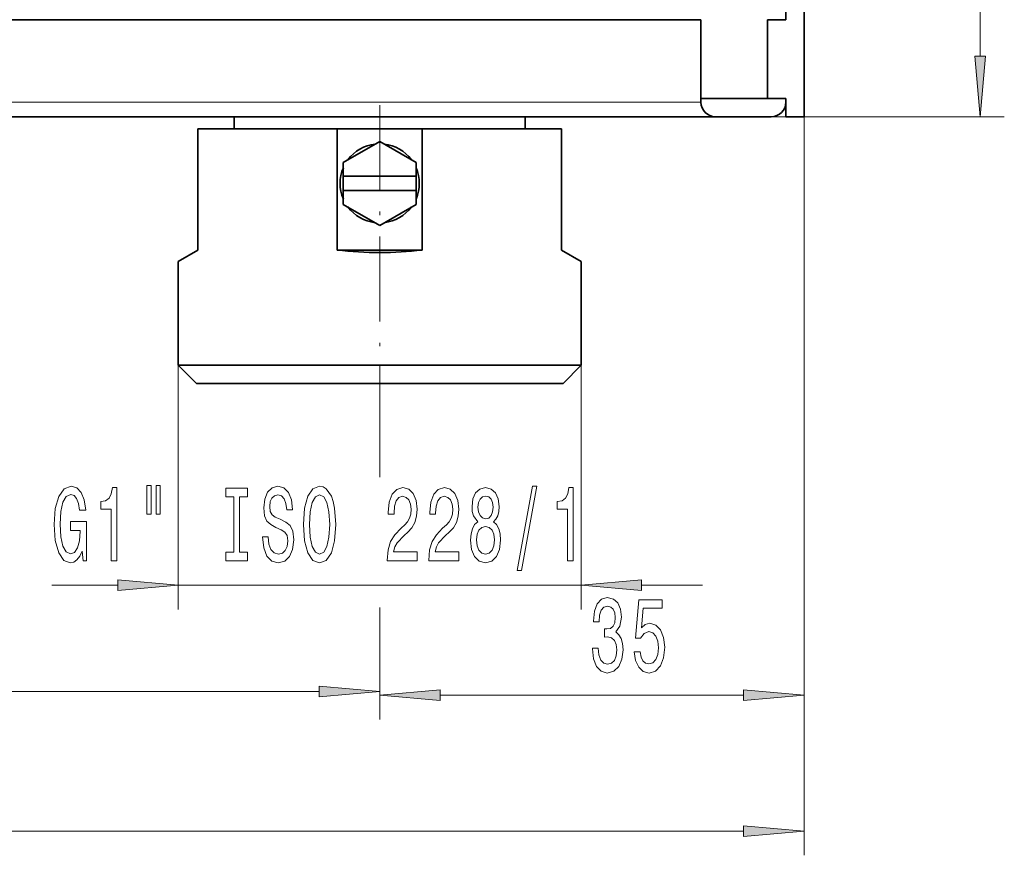
# Model space of a CAD drawing. Extents: x 0 to 420, y 0 to 297.
# Drawn here: x 293 to 333, y 34 to 69 of the extents above; entities that cross this region are included whole.
import ezdxf

# ---------------------------------------------------------------- set-up
doc = ezdxf.new("R2010")
doc.units = 0
doc.linetypes.add('DASHDOT', pattern=[18.5, 12, -3, 0.5, -3])

msp = doc.modelspace()

# ---------------------------------------------------------------- linework, layer by layer
at = {"color": 7, "lineweight": 13}
for p, q in [((332.481, 67.066), (332.481, 267.085)), ((320.971, 65.176), (44.471, 65.176)), ((321.571, 64.576), (333.481, 64.576)), ((325.221, 64.576), (325.221, 39.718)), ((325.221, 64.576), (325.221, 34.112)), ((299.409, 54.326), (299.409, 44.256)), ((307.721, 54.326), (307.721, 49.704)), ((316.034, 54.326), (316.034, 44.256)), ((307.721, 53.351), (307.721, 49.704)), ((294.194, 45.256), (296.919, 45.256)), ((299.409, 45.256), (316.034, 45.256)), ((318.524, 45.256), (321.034, 45.256)), ((307.721, 44.328), (307.721, 39.871)), ((307.721, 44.174), (307.721, 39.718)), ((270.712, 40.871), (305.231, 40.871)), ((310.212, 40.718), (322.731, 40.718)), ((42.712, 35.112), (322.731, 35.112))]:
    msp.add_line(p, q, dxfattribs=at)
at = {"color": 7, "lineweight": 35}
for p, q in [((324.471, 68.576), (324.471, 72.076)), ((325.221, 64.576), (325.221, 72.076)), ((44.471, 68.576), (320.971, 68.576)), ((320.971, 68.576), (320.971, 65.326)), ((324.471, 68.576), (323.721, 68.576)), ((323.721, 68.576), (323.721, 65.326)), ((320.971, 65.326), (324.471, 65.326)), ((320.971, 65.326), (320.971, 65.176)), ((324.471, 65.176), (324.471, 65.326)), ((324.471, 64.576), (324.471, 65.176)), ((321.571, 64.576), (43.871, 64.576)), ((301.721, 64.576), (301.721, 64.076)), ((313.721, 64.576), (313.721, 64.076)), ((323.871, 64.576), (321.571, 64.576)), ((324.471, 64.576), (325.221, 64.576)), ((300.221, 64.076), (305.967, 64.076)), ((300.221, 59.076), (300.221, 64.076)), ((309.476, 64.076), (305.967, 64.076)), ((305.967, 64.076), (305.967, 59.076)), ((309.476, 59.076), (309.476, 64.076)), ((315.221, 64.076), (309.476, 64.076)), ((315.221, 59.076), (315.221, 64.076)), ((306.221, 62.692), (307.721, 63.558)), ((307.721, 63.558), (309.221, 62.692)), ((306.221, 62.126), (306.221, 62.692)), ((309.221, 62.692), (309.221, 62.126)), ((306.221, 62.126), (306.221, 61.526)), ((309.221, 62.126), (306.221, 62.126)), ((309.221, 61.526), (309.221, 62.126)), ((306.221, 60.96), (306.221, 61.526)), ((306.221, 61.526), (309.221, 61.526)), ((309.221, 61.526), (309.221, 60.96)), ((307.721, 60.094), (306.221, 60.96)), ((309.221, 60.96), (307.721, 60.094)), ((300.221, 59.076), (299.409, 58.607)), ((305.967, 59.076), (309.476, 59.076)), ((316.034, 58.607), (315.221, 59.076)), ((299.409, 54.326), (299.409, 58.607)), ((316.034, 54.326), (316.034, 58.607)), ((307.721, 54.326), (299.409, 54.326)), ((300.159, 53.576), (299.409, 54.326)), ((316.034, 54.326), (307.721, 54.326)), ((315.284, 53.576), (316.034, 54.326)), ((307.721, 53.576), (300.159, 53.576)), ((315.284, 53.576), (307.721, 53.576))]:
    msp.add_line(p, q, dxfattribs=at)
at = {"color": 7, "linetype": 'DASHDOT', "lineweight": 13, "ltscale": 0.2925}
msp.add_line((307.721, 65.051), (307.721, 53.351), dxfattribs=at)
at = {"color": 7, "lineweight": 13}
for points in [[(332.264, 67.066), (332.481, 64.576), (332.699, 67.066)], [(295.45, 46.658), (295.494, 46.256), (295.623, 46.256), (295.623, 47.877), (294.967, 47.877), (294.967, 47.509), (295.372, 47.509), (295.372, 47.483), (295.341, 47.086), (295.258, 46.792), (295.131, 46.606), (294.972, 46.545), (294.796, 46.623), (294.659, 46.857), (294.57, 47.241), (294.539, 47.769), (294.568, 48.292), (294.656, 48.676), (294.796, 48.91), (294.985, 48.992), (295.115, 48.949), (295.221, 48.828), (295.299, 48.625), (295.343, 48.352), (295.6, 48.352), (295.533, 48.767), (295.405, 49.078), (295.227, 49.269), (295.001, 49.338), (294.705, 49.23), (294.482, 48.914), (294.339, 48.417), (294.29, 47.756), (294.339, 47.09), (294.482, 46.593), (294.692, 46.277), (294.957, 46.174), (295.105, 46.208), (295.237, 46.295), (295.351, 46.446)], [(296.64, 46.256), (296.876, 46.256), (296.876, 49.277), (296.699, 49.277), (296.653, 49.014), (296.559, 48.836), (296.417, 48.733), (296.219, 48.698), (296.219, 48.391), (296.64, 48.391)], [(298.123, 49.364), (298.123, 48.188), (298.299, 48.188), (298.299, 49.364)], [(298.499, 49.364), (298.499, 48.188), (298.673, 48.188), (298.673, 49.364)], [(301.701, 46.619), (301.369, 46.619), (301.369, 46.256), (302.272, 46.256), (302.272, 46.619), (301.94, 46.619), (301.94, 48.893), (302.272, 48.893), (302.272, 49.256), (301.369, 49.256), (301.369, 48.893), (301.701, 48.893)], [(303.122, 47.246), (302.886, 47.246), (302.938, 46.787), (303.068, 46.45), (303.267, 46.247), (303.537, 46.174), (303.804, 46.243), (304.004, 46.433), (304.131, 46.731), (304.178, 47.125), (304.139, 47.479), (304.03, 47.708), (303.853, 47.859), (303.617, 47.972), (303.415, 48.054), (303.283, 48.149), (303.208, 48.287), (303.184, 48.504), (303.208, 48.698), (303.275, 48.845), (303.379, 48.944), (303.521, 48.979), (303.667, 48.936), (303.781, 48.819), (303.856, 48.625), (303.892, 48.361), (304.128, 48.361), (304.128, 48.369), (304.087, 48.776), (303.965, 49.078), (303.773, 49.269), (303.514, 49.333), (303.28, 49.269), (303.099, 49.087), (302.982, 48.806), (302.94, 48.443), (302.974, 48.119), (303.073, 47.898), (303.228, 47.751), (303.441, 47.639), (303.651, 47.54), (303.809, 47.444), (303.905, 47.306), (303.939, 47.081), (303.908, 46.852), (303.828, 46.679), (303.706, 46.571), (303.547, 46.537), (303.371, 46.584), (303.236, 46.723), (303.151, 46.947)], [(304.577, 47.756), (304.623, 47.081), (304.758, 46.584), (304.968, 46.277), (305.243, 46.174), (305.516, 46.277), (305.728, 46.584), (305.86, 47.081), (305.91, 47.756), (305.86, 48.426), (305.803, 48.698), (305.728, 48.923), (305.516, 49.23), (305.386, 49.308), (305.243, 49.338), (304.966, 49.23), (304.756, 48.927), (304.623, 48.43)], [(308.033, 46.256), (309.27, 46.256), (309.27, 46.627), (308.292, 46.627), (308.347, 46.831), (308.44, 46.999), (308.728, 47.306), (308.881, 47.436), (309.052, 47.622), (309.174, 47.838), (309.244, 48.093), (309.27, 48.382), (309.226, 48.746), (309.104, 49.031), (308.918, 49.212), (308.676, 49.277), (308.427, 49.204), (308.238, 49.001), (308.116, 48.676), (308.075, 48.248), (308.075, 48.188), (308.311, 48.188), (308.311, 48.223), (308.334, 48.516), (308.404, 48.733), (308.516, 48.871), (308.663, 48.918), (308.814, 48.875), (308.925, 48.767), (308.998, 48.599), (309.024, 48.387), (309.006, 48.188), (308.956, 48.019), (308.873, 47.872), (308.759, 47.743), (308.606, 47.604), (308.352, 47.336), (308.173, 47.051), (308.067, 46.705), (308.033, 46.269)], [(309.745, 46.256), (310.982, 46.256), (310.982, 46.627), (310.004, 46.627), (310.058, 46.831), (310.152, 46.999), (310.44, 47.306), (310.593, 47.436), (310.764, 47.622), (310.886, 47.838), (310.956, 48.093), (310.982, 48.382), (310.938, 48.746), (310.816, 49.031), (310.629, 49.212), (310.388, 49.277), (310.139, 49.204), (309.949, 49.001), (309.827, 48.676), (309.786, 48.248), (309.786, 48.188), (310.022, 48.188), (310.022, 48.223), (310.045, 48.516), (310.115, 48.733), (310.227, 48.871), (310.375, 48.918), (310.525, 48.875), (310.637, 48.767), (310.709, 48.599), (310.735, 48.387), (310.717, 48.188), (310.668, 48.019), (310.585, 47.872), (310.471, 47.743), (310.318, 47.604), (310.064, 47.336), (309.885, 47.051), (309.778, 46.705), (309.745, 46.269)], [(311.767, 47.872), (311.635, 47.751), (311.544, 47.583), (311.487, 47.371), (311.469, 47.116), (311.51, 46.731), (311.63, 46.433), (311.824, 46.243), (312.089, 46.169), (312.351, 46.243), (312.545, 46.433), (312.665, 46.731), (312.709, 47.116), (312.688, 47.371), (312.633, 47.583), (312.54, 47.751), (312.41, 47.872), (312.514, 47.976), (312.587, 48.119), (312.631, 48.292), (312.646, 48.504), (312.605, 48.81), (312.496, 49.057), (312.32, 49.217), (312.089, 49.277), (311.855, 49.217), (311.679, 49.057), (311.567, 48.81), (311.529, 48.504), (311.541, 48.292), (311.586, 48.119)], [(313.396, 45.854), (313.574, 45.854), (314.202, 49.338), (314.021, 49.338)], [(315.465, 46.256), (315.701, 46.256), (315.701, 49.277), (315.524, 49.277), (315.478, 49.014), (315.384, 48.836), (315.242, 48.733), (315.045, 48.698), (315.045, 48.391), (315.465, 48.391)], [(304.826, 47.756), (304.854, 48.279), (304.94, 48.663), (305.072, 48.897), (305.243, 48.979), (305.412, 48.897), (305.544, 48.659), (305.63, 48.274), (305.661, 47.756), (305.63, 47.233), (305.544, 46.848), (305.412, 46.614), (305.243, 46.537), (305.072, 46.614), (304.94, 46.848), (304.854, 47.228)], [(311.775, 48.469), (311.796, 48.659), (311.858, 48.806), (311.956, 48.897), (312.089, 48.931), (312.218, 48.897), (312.317, 48.806), (312.379, 48.659), (312.403, 48.469), (312.379, 48.274), (312.317, 48.123), (312.218, 48.024), (312.089, 47.993), (311.956, 48.028), (311.858, 48.123), (311.796, 48.274)], [(311.718, 47.125), (311.741, 47.354), (311.816, 47.527), (311.933, 47.639), (312.089, 47.678), (312.242, 47.639), (312.358, 47.527), (312.434, 47.354), (312.46, 47.125), (312.434, 46.878), (312.358, 46.692), (312.242, 46.571), (312.089, 46.532), (311.933, 46.571), (311.816, 46.692), (311.741, 46.878)], [(296.919, 45.038), (299.409, 45.256), (296.919, 45.474)], [(318.524, 45.474), (316.034, 45.256), (318.524, 45.038)], [(316.498, 42.66), (316.498, 42.63), (316.54, 42.215), (316.661, 41.904), (316.853, 41.705), (317.108, 41.631), (317.377, 41.705), (317.58, 41.895), (317.709, 42.198), (317.756, 42.587), (317.735, 42.842), (317.678, 43.049), (317.585, 43.209), (317.46, 43.326), (317.629, 43.559), (317.689, 43.931), (317.65, 44.268), (317.538, 44.523), (317.357, 44.683), (317.108, 44.739), (316.874, 44.67), (316.695, 44.48), (316.578, 44.178), (316.54, 43.775), (316.54, 43.745), (316.77, 43.745), (316.791, 44.022), (316.859, 44.221), (316.968, 44.342), (317.121, 44.385), (317.255, 44.35), (317.354, 44.26), (317.414, 44.113), (317.437, 43.914), (317.414, 43.702), (317.351, 43.559), (317.242, 43.473), (317.095, 43.447), (316.993, 43.451), (316.993, 43.11), (317.121, 43.118), (317.284, 43.08), (317.406, 42.976), (317.479, 42.807), (317.504, 42.587), (317.476, 42.336), (317.401, 42.15), (317.281, 42.033), (317.123, 41.995), (316.96, 42.038), (316.84, 42.167), (316.765, 42.375), (316.737, 42.66)], [(318.22, 42.5), (318.277, 42.146), (318.404, 41.869), (318.591, 41.696), (318.829, 41.631), (319.091, 41.709), (319.296, 41.921), (319.426, 42.258), (319.475, 42.69), (319.431, 43.092), (319.307, 43.408), (319.112, 43.611), (318.86, 43.685), (318.666, 43.633), (318.516, 43.49), (318.588, 44.299), (319.377, 44.299), (319.377, 44.653), (318.414, 44.653), (318.272, 43.062), (318.479, 43.062), (318.63, 43.265), (318.822, 43.339), (318.988, 43.291), (319.115, 43.153), (319.195, 42.941), (319.224, 42.669), (319.195, 42.397), (319.112, 42.185), (318.985, 42.051), (318.822, 42.003), (318.684, 42.033), (318.578, 42.133), (318.5, 42.288), (318.461, 42.5)], [(305.231, 40.654), (307.721, 40.871), (305.231, 41.089)], [(310.212, 40.936), (307.721, 40.718), (310.212, 40.5)], [(322.731, 40.5), (325.221, 40.718), (322.731, 40.936)], [(322.731, 34.895), (325.221, 35.112), (322.731, 35.33)]]:
    msp.add_lwpolyline(points, close=True, dxfattribs=at)
at = {"color": 7, "lineweight": 35}
for centre, radius, start, end in [((321.571, 65.176), 0.6, 180.0011, 269.9993), ((323.871, 65.176), 0.6, 270.0007, 359.9995), ((307.721, 61.826), 1.633, 96.6749, 143.3398), ((307.721, 61.826), 1.633, 36.6715, 83.325), ((307.721, 61.826), 1.633, 156.675, 203.325), ((307.721, 61.826), 1.634, 336.675, 23.3189), ((307.721, 61.826), 1.633, 216.6597, 263.3253), ((307.721, 61.826), 1.633, 276.6749, 323.34), ((307.719, 73.231), 14.263, 262.9451, 270.0105), ((307.724, 73.231), 14.263, 269.9895, 277.0549)]:
    msp.add_arc(centre, radius, start, end, dxfattribs=at)
at = {"color": 7, "lineweight": 13}
for points in [[(332.264, 67.066), (332.481, 64.576), (332.264, 67.066), (332.699, 67.066)], [(296.919, 45.038), (299.409, 45.256), (296.919, 45.038), (296.919, 45.474)], [(318.524, 45.474), (316.034, 45.256), (318.524, 45.474), (318.524, 45.038)], [(305.231, 40.654), (307.721, 40.871), (305.231, 40.654), (305.231, 41.089)], [(310.212, 40.936), (307.721, 40.718), (310.212, 40.936), (310.212, 40.5)], [(322.731, 40.5), (325.221, 40.718), (322.731, 40.5), (322.731, 40.936)], [(322.731, 34.895), (325.221, 35.112), (322.731, 34.895), (322.731, 35.33)]]:
    msp.add_solid(points, dxfattribs=at)

doc.saveas('drawing.dxf')
